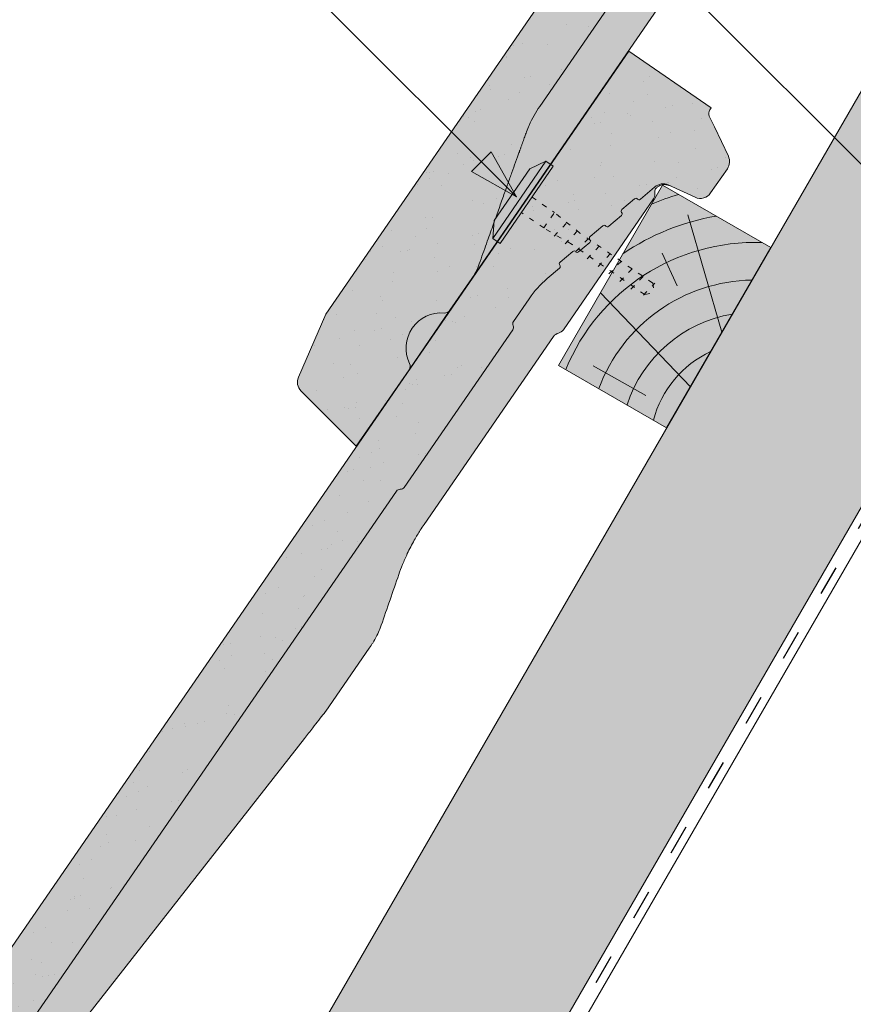
# Model space of a CAD drawing. Units: metres. Extents: x 0 to 277, y 0 to 190.
# Drawn here: x 98 to 118, y 67 to 91 of the extents above; entities that cross this region are included whole.
import ezdxf

# ---------------------------------------------------------------- set-up
doc = ezdxf.new("R2010")
doc.units = ezdxf.units.M
doc.header["$LTSCALE"] = 0.05
doc.linetypes.add('ACAD_ISO03W100', pattern=[30, 12, -18])
doc.layers.get('0').update_dxf_attribs({"linetype": 'CONTINUOUS'})

# ---------------------------------------------------------------- blocks, each defined once
blk = doc.blocks.new('Zenit alapcserép ÚJ')
at = {"linetype": 'Continuous', "lineweight": 9, "true_color": 0x96363a}
h = blk.add_hatch(color=17, dxfattribs=at)
h.dxf.hatch_style = 1
edge = h.paths.add_edge_path()
edge.add_spline(control_points=[(75.2949900262176, 132.2719869070858), (77.7450655178425, 132.9262079769933), (78.55298571334274, 133.1356902122421)], knot_values=[0, 0, 0, 3.370540763338297, 3.370540763338297, 3.370540763338297], weights=[1, 1.16211519499695, 1], degree=2, periodic=0)
edge.add_spline(control_points=[(78.55298571334274, 133.1356902122421), (78.6074221134487, 133.1498047978616), (78.66277382020974, 133.1622494580907), (78.89436475516763, 133.2064476554631), (79.07402268577155, 133.2208756465194), (79.23823631181043, 133.2208756465194)], knot_values=[0.7993766431288978, 0.7993766431288978, 0.7993766431288978, 0.7993766431288978, 0.9553930881737159, 0.9553930881737159, 1.448033966290318, 1.448033966290318, 1.448033966290318, 1.448033966290318], degree=3, periodic=0)
edge.add_line((79.23823631181043, 133.2208756465194), (83.48826799626976, 133.2208756465194))
edge.add_spline(control_points=[(83.48826799626976, 133.2208756465194), (83.76047886707201, 133.2208756465194), (84.05852082039263, 133.1994865970087), (84.39638489454825, 133.1496634437081), (84.43926718214473, 133.142887222794), (84.48200134012168, 133.1356902122421)], knot_values=[13.88537699798274, 13.88537699798274, 13.88537699798274, 13.88537699798274, 14.70200961038959, 14.70200961038959, 14.82092244707607, 14.82092244707607, 14.82092244707607, 14.82092244707607], degree=3, periodic=0)
edge.add_spline(control_points=[(84.48200134012163, 133.1356902122421), (91.82169724591535, 131.8995860889153), (98.53414889587555, 132.8456978293093)], knot_values=[1.566704893449857, 1.566704893449857, 1.566704893449857, 15.99079548006914, 15.99079548006914, 15.99079548006914], weights=[1, 1.257707455526648, 1.050497992067417], degree=2, periodic=0)
edge.add_spline(control_points=[(98.53414889587555, 132.8456978293093), (99.73803050214659, 133.0153834495767), (100.8560135606347, 133.1356902122421)], knot_values=[0.0100285498963211, 0.0100285498963211, 0.0100285498963211, 2.64404231142281, 2.64404231142281, 2.64404231142281], weights=[1.015690136700516, 1.011046198544059, 1.000083568215839], degree=2, periodic=0)
edge.add_spline(control_points=[(100.8560135606347, 133.1356902122421), (100.9213987313601, 133.1427263458906), (100.986939584549, 133.1492176193316), (101.6309061870942, 133.2079200733403), (102.2148401375592, 133.2208756465194), (102.7458057418422, 133.2208756465194)], knot_values=[3.53239195660175, 3.53239195660175, 3.53239195660175, 3.53239195660175, 3.713095260832733, 3.713095260832733, 5.305992073681659, 5.305992073681659, 5.305992073681659, 5.305992073681659], degree=3, periodic=0)
edge.add_line((102.7458057418422, 133.2208756465194), (105.7517980059156, 133.2208756465194))
edge.add_arc((105.7517980059156, 130.7208756465194), 2.500000000000012, 74.99999999999312, 90, ccw=False)
edge.add_line((106.3988456186722, 133.135690212242), (106.7727490486276, 133.0355030901382))
edge.add_arc((106.7856900008827, 133.0837993814527), 0.0499999999999936, 254.9999999999865, 345.0000000000064)
edge.add_arc((106.8822825835116, 133.0579174769424), 0.0499999999999937, 75.00000000000222, 165.0000000000022, ccw=False)
edge.add_line((106.8952235357667, 133.1062137682569), (107.2815938662823, 133.0026861502159))
edge.add_arc((107.2686529140272, 132.9543898589014), 0.0499999999999984, -15.000000000025125, 75.0000000000179, ccw=False)
edge.add_arc((107.3652454966562, 132.9285079543912), 0.0499999999999918, 165.0000000000022, 255.0000000000022)
edge.add_line((107.352304544401, 132.8802116630767), (107.6903785836022, 132.7896249972909))
edge.add_arc((107.7033195358573, 132.8379212886053), 0.0499999999999982, 255.0000000000022, 345.0000000000064)
edge.add_arc((107.7999121184862, 132.812039384095), 0.0499999999999937, 75.00000000000222, 165.0000000000064, ccw=False)
edge.add_line((107.8128530707413, 132.8603356754095), (108.199223401257, 132.7568080573685))
edge.add_arc((108.1862824490019, 132.708511766054), 0.0500000000000081, -14.999999999993577, 75.00000000000222, ccw=False)
edge.add_arc((108.2828750316308, 132.6826298615438), 0.0500000000000013, 165.0000000000063, 255.0000000000022)
edge.add_line((108.2699340793757, 132.6343335702294), (108.6563044098913, 132.5308059521883))
edge.add_arc((108.6692453621464, 132.5791022435027), 0.0499999999999982, 254.9999999999865, 345.0000000000064)
edge.add_arc((108.7658379447753, 132.5532203389925), 0.0500000000000006, 74.99999999998641, 165.0000000000022, ccw=False)
edge.add_line((108.7787788970304, 132.6015166303069), (109.165149227546, 132.4979890122659))
edge.add_arc((109.1522082752909, 132.4496927209515), 0.0499999999999984, -14.999999999993577, 75.00000000000222, ccw=False)
edge.add_arc((109.2488008579198, 132.4238108164413), 0.0499999999999918, 165.0000000000022, 255.0000000000179)
edge.add_line((109.2358599056647, 132.3755145251268), (109.6222302361804, 132.2719869070858))
edge.add_arc((110.0104588038341, 133.7208756465194), 1.500000000000035, 255.0000000000035, 259.1268432826342)
edge.add_arc((109.6897786731356, 132.0513954119029), 0.199999999999998, 10.000000000006821, 79.12684328262958, ccw=False)
edge.add_line((109.886740223738, 132.0861250474363), (110.0074728365338, 131.4014163754526))
edge.add_arc((110.4013959377387, 131.4708756465194), 0.3999999999999982, 190.0000000000027, 270)
edge.add_line((110.4013959377387, 131.0708756465194), (111.3678877065923, 131.0708756465194))
edge.add_arc((111.3678877065923, 131.4708756465194), 0.4000000000000022, 270, 352.9999999999976)
edge.add_line((111.7649061672489, 131.4221279091573), (111.8629800574531, 132.2208756465194))
edge.add_line((111.8629800574531, 132.2208756465194), (112.012980057453, 132.2208756465194))
edge.add_line((112.012980057453, 132.2208756465194), (112.012980057453, 134.6208756465194))
edge.add_line((112.012980057453, 134.6208756465194), (72.2129800574531, 134.6208756465194))
edge.add_line((72.2129800574531, 134.6208756465194), (70.59270763612409, 134.3059265923742))
edge.add_arc((70.64995033473704, 134.0114384373399), 0.2999999999999871, 100.9999999999984, 169.4999999999987)
edge.add_line((70.35497386246787, 134.0661090949875), (70.01298005745309, 132.2208756465194))
edge.add_line((70.01298005745309, 132.2208756465194), (72.24695465366867, 132.2208756465194))
edge.add_arc((72.24695465366865, 132.3708756465194), 0.1500000000000036, 270.0000000000054, 330.000000000007)
edge.add_arc((73.11298005745307, 131.8708756465194), 0.8500000000000008, 30.00000000000091, 149.9999999999965, ccw=False)
edge.add_arc((73.9790054612375, 132.3708756465194), 0.1500000000000037, 210.0000000000051, 270)
edge.add_line((73.9790054612375, 132.2208756465194), (74.90551291783588, 132.2208756465194))
edge.add_spline(control_points=[(74.90551291783586, 132.2208756465194), (74.99847812583124, 132.2208756465194), (75.10001041698487, 132.2300330927393), (75.2316094899198, 132.2561568939532), (75.26357062114867, 132.2635972730234), (75.2949900262176, 132.2719869070858)], knot_values=[6.306676471879668, 6.306676471879668, 6.306676471879668, 6.306676471879668, 6.585572095865744, 6.585572095865744, 6.675796330470741, 6.675796330470741, 6.675796330470741, 6.675796330470741], degree=3, periodic=0)
at = {"linetype": 'Continuous', "lineweight": 9}
h = blk.add_hatch(dxfattribs=at)
h.set_pattern_fill('AR-SAND', color=256, scale=0.025)
h.set_pattern_definition([(37.5, (0, 0), (-0.0400007823996012, 1.223533093323355), [0, -0.9652000000000001, 0, -1.0795, 0, -1.031875]), (7.499999999999999, (0, 0), (1.123808207845006, 1.792062751420885), [0, -0.5207, 0, -0.86995, 0, -0.333375]), (327.5, (-0.7810500000000001, 0), (1.977480925603645, 0.0035929616963644), [0, -0.3175, 0, -1.143, 0, -1.49225]), (317.5, (-0.7810500000000001, 0), (1.908891131180743, 0.5573233081430408), [0, -0.15875, 0, -0.7493, 0, -0.8572500000000001])])
edge = h.paths.add_edge_path()
edge.add_line((72.2129800574531, 134.6208756465194), (70.59270763612409, 134.3059265923742))
edge.add_arc((70.64995033473706, 134.0114384373399), 0.299999999999987, 101.0000000000011, 169.4999999999992)
edge.add_line((70.35497386246787, 134.0661090949875), (70.01298005745309, 132.2208756465194))
edge.add_line((70.01298005745309, 132.2208756465194), (72.24695465366867, 132.2208756465194))
edge.add_arc((72.24695465366867, 132.3708756465194), 0.1500000000000036, 270, 330.0000000000043)
edge.add_arc((73.11298005745307, 131.8708756465194), 0.8500000000000008, 30.00000000000091, 149.9999999999965, ccw=False)
edge.add_arc((73.9790054612375, 132.3708756465194), 0.1500000000000036, 210.0000000000051, 270)
edge.add_line((73.9790054612375, 132.2208756465194), (74.90551291783588, 132.2208756465194))
edge.add_spline(control_points=[(74.90551291783586, 132.2208756465194), (74.99847812583124, 132.2208756465194), (75.10001041698487, 132.2300330927393), (75.2316094899198, 132.2561568939532), (75.26357062114867, 132.2635972730234), (75.2949900262176, 132.2719869070858)], knot_values=[6.306676471879668, 6.306676471879668, 6.306676471879668, 6.306676471879668, 6.585572095865744, 6.585572095865744, 6.675796330470741, 6.675796330470741, 6.675796330470741, 6.675796330470741], degree=3, periodic=0)
edge.add_spline(control_points=[(75.2949900262176, 132.2719869070858), (77.7450655178425, 132.9262079769933), (78.55298571334274, 133.1356902122421)], knot_values=[0, 0, 0, 3.370540763338297, 3.370540763338297, 3.370540763338297], weights=[1, 1.16211519499695, 1], degree=2, periodic=0)
edge.add_spline(control_points=[(78.55298571334274, 133.1356902122421), (78.6074221134487, 133.1498047978616), (78.66277382020974, 133.1622494580907), (78.89436475516763, 133.2064476554631), (79.07402268577155, 133.2208756465194), (79.23823631181043, 133.2208756465194)], knot_values=[0.7993766431288978, 0.7993766431288978, 0.7993766431288978, 0.7993766431288978, 0.9553930881737159, 0.9553930881737159, 1.448033966290318, 1.448033966290318, 1.448033966290318, 1.448033966290318], degree=3, periodic=0)
edge.add_line((79.23823631181043, 133.2208756465194), (83.48826799626976, 133.2208756465194))
edge.add_spline(control_points=[(83.48826799626976, 133.2208756465194), (83.76047886707201, 133.2208756465194), (84.05852082039263, 133.1994865970087), (84.39638489454825, 133.1496634437081), (84.43926718214473, 133.142887222794), (84.48200134012168, 133.1356902122421)], knot_values=[13.88537699798274, 13.88537699798274, 13.88537699798274, 13.88537699798274, 14.70200961038959, 14.70200961038959, 14.82092244707607, 14.82092244707607, 14.82092244707607, 14.82092244707607], degree=3, periodic=0)
edge.add_spline(control_points=[(84.48200134012163, 133.1356902122421), (91.82169724591535, 131.8995860889153), (98.53414889587555, 132.8456978293093)], knot_values=[1.566704893449857, 1.566704893449857, 1.566704893449857, 15.99079548006914, 15.99079548006914, 15.99079548006914], weights=[1, 1.257707455526648, 1.050497992067417], degree=2, periodic=0)
edge.add_spline(control_points=[(98.53414889587555, 132.8456978293093), (99.73803050214659, 133.0153834495767), (100.8560135606347, 133.1356902122421)], knot_values=[0.0100285498963211, 0.0100285498963211, 0.0100285498963211, 2.64404231142281, 2.64404231142281, 2.64404231142281], weights=[1.015690136700516, 1.011046198544059, 1.000083568215839], degree=2, periodic=0)
edge.add_spline(control_points=[(100.8560135606347, 133.1356902122421), (100.9213987313601, 133.1427263458906), (100.986939584549, 133.1492176193316), (101.6309061870942, 133.2079200733403), (102.2148401375592, 133.2208756465194), (102.7458057418422, 133.2208756465194)], knot_values=[3.53239195660175, 3.53239195660175, 3.53239195660175, 3.53239195660175, 3.713095260832733, 3.713095260832733, 5.305992073681659, 5.305992073681659, 5.305992073681659, 5.305992073681659], degree=3, periodic=0)
edge.add_line((102.7458057418422, 133.2208756465194), (105.7517980059156, 133.2208756465194))
edge.add_arc((105.7517980059156, 130.7208756465194), 2.500000000000012, 74.99999999999312, 90, ccw=False)
edge.add_line((106.3988456186722, 133.135690212242), (106.7727490486276, 133.0355030901382))
edge.add_arc((106.7856900008827, 133.0837993814527), 0.0499999999999936, 254.9999999999865, 345.0000000000021)
edge.add_arc((106.8822825835116, 133.0579174769424), 0.0499999999999937, 75.00000000000222, 165.0000000000064, ccw=False)
edge.add_line((106.8952235357667, 133.1062137682569), (107.2815938662823, 133.0026861502159))
edge.add_arc((107.2686529140272, 132.9543898589014), 0.0499999999999984, -15.000000000025125, 75.0000000000179, ccw=False)
edge.add_arc((107.3652454966562, 132.9285079543912), 0.0499999999999918, 165.0000000000022, 254.9999999999865)
edge.add_line((107.352304544401, 132.8802116630767), (107.6903785836022, 132.7896249972909))
edge.add_arc((107.7033195358573, 132.8379212886053), 0.0499999999999982, 254.9999999999865, 345.0000000000064)
edge.add_arc((107.7999121184862, 132.812039384095), 0.0499999999999937, 75.00000000000222, 165.0000000000022, ccw=False)
edge.add_line((107.8128530707413, 132.8603356754095), (108.199223401257, 132.7568080573685))
edge.add_arc((108.1862824490018, 132.708511766054), 0.0500000000000081, -14.999999999989427, 74.99999999998641, ccw=False)
edge.add_arc((108.2828750316308, 132.6826298615438), 0.0500000000000014, 165.0000000000063, 255.0000000000022)
edge.add_line((108.2699340793757, 132.6343335702294), (108.6563044098913, 132.5308059521883))
edge.add_arc((108.6692453621464, 132.5791022435027), 0.0499999999999982, 254.9999999999865, 345.0000000000021)
edge.add_arc((108.7658379447753, 132.5532203389925), 0.0500000000000006, 75.00000000000222, 165.0000000000064, ccw=False)
edge.add_line((108.7787788970304, 132.6015166303069), (109.165149227546, 132.4979890122659))
edge.add_arc((109.1522082752909, 132.4496927209515), 0.0499999999999984, -14.999999999993577, 75.00000000000222, ccw=False)
edge.add_arc((109.2488008579198, 132.4238108164413), 0.0499999999999918, 165.0000000000063, 255.0000000000022)
edge.add_line((109.2358599056647, 132.3755145251268), (109.6222302361804, 132.2719869070858))
edge.add_arc((110.0104588038341, 133.7208756465194), 1.500000000000035, 255.0000000000035, 259.1268432826342)
edge.add_arc((109.6897786731356, 132.0513954119029), 0.1999999999999979, 10.000000000006821, 79.12684328262958, ccw=False)
edge.add_line((109.886740223738, 132.0861250474363), (110.0074728365338, 131.4014163754526))
edge.add_arc((110.4013959377387, 131.4708756465194), 0.3999999999999981, 190.0000000000027, 270)
edge.add_line((110.4013959377387, 131.0708756465194), (111.3678877065923, 131.0708756465194))
edge.add_arc((111.3678877065923, 131.4708756465194), 0.4000000000000023, 270, 352.9999999999973)
edge.add_line((111.7649061672489, 131.4221279091573), (111.8629800574531, 132.2208756465194))
edge.add_line((111.8629800574531, 132.2208756465194), (112.012980057453, 132.2208756465194))
edge.add_line((112.012980057453, 132.2208756465194), (112.012980057453, 134.6208756465194))
edge.add_line((112.012980057453, 134.6208756465194), (72.2129800574531, 134.6208756465194))
at = {"linetype": 'Continuous', "lineweight": 9, "true_color": 0xe36466}
h = blk.add_hatch(color=13, dxfattribs=at)
h.dxf.hatch_style = 1
edge = h.paths.add_edge_path()
edge.add_spline(control_points=[(104.7746883689736, 132.217930132021), (103.5003632354598, 132.1199051217507), (102.2006124419991, 132.0199242914845), (100.9033237679007, 131.9201328550154), (99.62064769478509, 131.8214654647757), (98.34044277839877, 131.7229881635152), (97.08956343441194, 131.6267666755162)], knot_values=[-1.760091484225298, -1.760091484225298, -1.760091484225298, -1.760091484225298, -1.552347286217361, -1.552347286217361, -1.552347286217361, -1.346943109464986, -1.346943109464986, -1.346943109464986, -1.346943109464986], degree=3, periodic=0)
edge.add_spline(control_points=[(97.08956343441194, 131.6267666755162), (97.06277591466548, 131.6247060970742), (97.03644030939623, 131.6232261926803), (96.9851968900335, 131.6213122455057), (96.96028501718123, 131.6208756465194), (96.93617043664246, 131.6208756465194)], knot_values=[-0.0412417023173638, -0.0412417023173638, -0.0412417023173638, -0.0412417023173638, -0.0206208511586819, -0.0206208511586819, 0, 0, 0, 0], degree=3, periodic=0)
edge.add_line((96.93617043664247, 131.6208756465194), (93.88399886970998, 131.6208756465194))
edge.add_spline(control_points=[(93.88399886970998, 131.6208756465194), (93.86300255164639, 131.6208756465194), (93.84226473506573, 131.6212072148434), (93.80151310436521, 131.6224733664087), (93.78149869393675, 131.6234074517232), (93.76190179064028, 131.6246060496757)], knot_values=[-0.0322247192627471, -0.0322247192627471, -0.0322247192627471, -0.0322247192627471, -0.0161123596313746, -0.0161123596313746, -2.1e-15, -2.1e-15, -2.1e-15, -2.1e-15], degree=3, periodic=0)
edge.add_spline(control_points=[(93.76190179064028, 131.6246060496757), (93.34436232926652, 131.6501438571495), (92.90932359477361, 131.676751966018), (91.71249382639093, 131.7499532105264), (90.93173402663447, 131.7977065255877), (90.15842064526845, 131.8450043981895), (89.38510726390238, 131.8923022707912), (88.61947315799657, 131.939130458785), (87.46441716471395, 132.0097767097547), (87.04702402512429, 132.0353055678049), (86.65242259825433, 132.0594404249873)], knot_values=[-1.999513992093343, -1.999513992093343, -1.999513992093343, -1.999513992093343, -1.81664355262151, -1.81664355262151, -1.508000545018327, -1.508000545018327, -1.508000545018327, -1.199357537415144, -1.199357537415144, -1.014234106914013, -1.014234106914013, -1.014234106914013, -1.014234106914013], degree=3, periodic=0)
edge.add_spline(control_points=[(86.65242259825294, 132.0594404249874), (86.13417475532711, 132.0911378209481), (85.5670600184265, 132.1258240441829), (84.67045327615492, 132.1806628617848), (84.3581877412883, 132.1997618400799), (84.04347583368929, 132.2190104449413)], knot_values=[1.014234106923542, 1.014234106923542, 1.014234106923542, 1.014234106923542, 1.315523336310085, 1.315523336310085, 1.471639653630542, 1.471639653630542, 1.471639653630542, 1.471639653630542], degree=3, periodic=0)
edge.add_arc((83.98242729415438, 131.2208756465194), 1.000000000000007, 86.49999999999702, 90)
edge.add_line((83.98242729415438, 132.2208756465194), (74.90551291783643, 132.2208756465194))
edge.add_spline(control_points=[(74.90551291783586, 132.2208756465194), (74.99847812583124, 132.2208756465194), (75.10001041698487, 132.2300330927393), (75.2316094899198, 132.2561568939532), (75.26357062114867, 132.2635972730234), (75.2949900262176, 132.2719869070858)], knot_values=[6.306676471879668, 6.306676471879668, 6.306676471879668, 6.306676471879668, 6.585572095865744, 6.585572095865744, 6.675796330470741, 6.675796330470741, 6.675796330470741, 6.675796330470741], degree=3, periodic=0)
edge.add_spline(control_points=[(75.2949900262176, 132.2719869070858), (77.7450655178425, 132.9262079769933), (78.55298571334274, 133.1356902122421)], knot_values=[0, 0, 0, 3.370540763338297, 3.370540763338297, 3.370540763338297], weights=[1, 1.16211519499695, 1], degree=2, periodic=0)
edge.add_spline(control_points=[(78.55298571334274, 133.1356902122421), (78.6074221134487, 133.1498047978616), (78.66277382020974, 133.1622494580907), (78.89436475516763, 133.2064476554631), (79.07402268577155, 133.2208756465194), (79.23823631181043, 133.2208756465194)], knot_values=[0.7993766431288978, 0.7993766431288978, 0.7993766431288978, 0.7993766431288978, 0.9553930881737159, 0.9553930881737159, 1.448033966290318, 1.448033966290318, 1.448033966290318, 1.448033966290318], degree=3, periodic=0)
edge.add_line((79.23823631181043, 133.2208756465194), (83.48826799626976, 133.2208756465194))
edge.add_spline(control_points=[(83.48826799626976, 133.2208756465194), (83.76047886707201, 133.2208756465194), (84.05852082039263, 133.1994865970087), (84.39638489454825, 133.1496634437081), (84.43926718214473, 133.142887222794), (84.48200134012168, 133.1356902122421)], knot_values=[13.88537699798274, 13.88537699798274, 13.88537699798274, 13.88537699798274, 14.70200961038959, 14.70200961038959, 14.82092244707607, 14.82092244707607, 14.82092244707607, 14.82092244707607], degree=3, periodic=0)
edge.add_spline(control_points=[(84.48200134012163, 133.1356902122421), (91.82169724591535, 131.8995860889153), (98.53414889587555, 132.8456978293093)], knot_values=[1.566704893449857, 1.566704893449857, 1.566704893449857, 15.99079548006914, 15.99079548006914, 15.99079548006914], weights=[1, 1.257707455526648, 1.050497992067417], degree=2, periodic=0)
edge.add_spline(control_points=[(98.53414889587555, 132.8456978293093), (99.73803050214659, 133.0153834495767), (100.8560135606347, 133.1356902122421)], knot_values=[0.0100285498963211, 0.0100285498963211, 0.0100285498963211, 2.64404231142281, 2.64404231142281, 2.64404231142281], weights=[1.015690136700516, 1.011046198544059, 1.000083568215839], degree=2, periodic=0)
edge.add_spline(control_points=[(100.8560135606347, 133.1356902122421), (100.9213987313601, 133.1427263458906), (100.986939584549, 133.1492176193316), (101.6309061870942, 133.2079200733403), (102.2148401375592, 133.2208756465194), (102.7458057418422, 133.2208756465194)], knot_values=[3.53239195660175, 3.53239195660175, 3.53239195660175, 3.53239195660175, 3.713095260832733, 3.713095260832733, 5.305992073681659, 5.305992073681659, 5.305992073681659, 5.305992073681659], degree=3, periodic=0)
edge.add_line((102.7458057418421, 133.2208756465194), (105.7517980059156, 133.2208756465194))
edge.add_arc((105.7517980059156, 130.7208756465194), 2.500000000000012, 74.99999999999312, 90, ccw=False)
edge.add_line((106.3988456186722, 133.135690212242), (106.7727490486276, 133.0355030901382))
edge.add_arc((106.7856900008827, 133.0837993814527), 0.0499999999999936, 254.9999999999865, 345.0000000000064)
edge.add_arc((106.8822825835116, 133.0579174769424), 0.0499999999999937, 75.00000000000222, 165.0000000000022, ccw=False)
edge.add_line((106.8952235357667, 133.1062137682569), (107.2815938662823, 133.0026861502159))
edge.add_arc((107.2686529140272, 132.9543898589014), 0.0499999999999984, -14.999999999993577, 75.00000000002211, ccw=False)
edge.add_arc((107.3652454966562, 132.9285079543912), 0.0500000000000005, 164.9999999999864, 255.0000000000064)
edge.add_line((107.352304544401, 132.8802116630767), (107.6903785836022, 132.7896249972909))
edge.add_arc((107.7033195358573, 132.8379212886053), 0.0500000000000032, 255.0000000000064, 345.0000000000106)
edge.add_arc((107.7999121184862, 132.812039384095), 0.0499999999999987, 74.99999999999068, 165.0000000000022, ccw=False)
edge.add_line((107.8128530707413, 132.8603356754095), (108.199223401257, 132.7568080573685))
edge.add_arc((108.1862824490019, 132.708511766054), 0.050000000000008, -14.999999999993577, 75.00000000000631, ccw=False)
edge.add_arc((108.2828750316308, 132.6826298615438), 0.0500000000000013, 165.0000000000063, 255.0000000000064)
edge.add_line((108.2699340793757, 132.6343335702294), (108.6563044098913, 132.5308059521883))
edge.add_arc((108.6692453621464, 132.5791022435027), 0.0500000000000032, 255.0000000000064, 345.0000000000064)
edge.add_arc((108.7658379447753, 132.5532203389925), 0.0500000000000006, 75.00000000000631, 165.0000000000064, ccw=False)
edge.add_line((108.7787788970304, 132.601516630307), (109.165149227546, 132.497989012266))
edge.add_arc((109.1522082752909, 132.4496927209515), 0.0500000000000071, -14.999999999989427, 75.00000000000631, ccw=False)
edge.add_arc((109.2488008579198, 132.4238108164413), 0.0500000000000005, 165.0000000000022, 255.0000000000064)
edge.add_line((109.2358599056647, 132.3755145251268), (109.6222302361804, 132.2719869070858))
edge.add_arc((110.0104588038341, 133.7208756465194), 1.500000000000035, 255.0000000000058, 259.1268432826342)
edge.add_arc((109.6897786731356, 132.0513954119029), 0.1999999999999954, 57.93012174402003, 79.12684328262492, ccw=False)
edge.add_line((109.7959693039574, 132.2208756465194), (109.6861851382099, 132.2208756465194))
edge.add_arc((109.68618513821, 132.0208756465194), 0.1999999999999915, 90.00000000000813, 131.4096221092777)
edge.add_arc((109.4216100071035, 132.3208756465194), 0.1999999999999915, 270, 311.40962210927773, ccw=False)
edge.add_line((109.4216100071035, 132.1208756465194), (105.6043501078026, 132.1208756465194))
edge.add_arc((105.6043501078026, 132.3208756465194), 0.1999999999999915, 228.5903778907223, 269.9999999999918, ccw=False)
edge.add_arc((105.3397749766962, 132.0208756465194), 0.1999999999999915, 48.59037789072228, 90.00000199350858)
edge.add_line((105.3397749697375, 132.2208756465194), (104.8513848330649, 132.2208756465194))
edge.add_arc((104.8513848678582, 131.2208756465194), 0.9999999999999978, 90.00000199351102, 94.39870535499426)
h.paths.add_polyline_path([(72.37685846423634, 132.2958756465194, -0.2679491924311127), (72.24695465366867, 132.2208756465194), (73.9790054612375, 132.2208756465194, -0.267949192431102), (73.84910165066982, 132.2958756465194, 0.5773502691895978)])
at = {"linetype": 'Continuous', "lineweight": 18}
for p, q in [((70.59270763612409, 134.3059265923742), (72.2129800574531, 134.6208756465194)), ((72.2129800574531, 134.6208756465194), (112.012980057453, 134.6208756465194)), ((70.01298005745309, 132.2208756465194), (70.35497386246786, 134.0661090949875)), ((83.48826799626976, 133.2208756465194), (79.23823631181043, 133.2208756465194)), ((72.24695465366867, 132.2208756465194), (70.01298005745309, 132.2208756465194)), ((74.90551291783586, 132.2208756465194), (73.9790054612375, 132.2208756465194))]:
    blk.add_line(p, q, dxfattribs=at)
at = {"linetype": 'Continuous', "lineweight": 9}
for p, q in [((73.9790054612375, 132.2208756465194), (72.24695465366867, 132.2208756465194)), ((83.98242729415446, 132.2208756465194), (74.90551291783586, 132.2208756465194))]:
    blk.add_line(p, q, dxfattribs=at)
at = {"linetype": 'Continuous', "lineweight": 18}
for centre, radius, start, end in [((70.64995033473704, 134.0114384373399), 0.2999999999999877, 101.000000000009, 169.5000000000158), ((73.11298005745309, 131.8708756465194), 0.8499999999999996, 30.00000000000301, 149.9999999999969), ((72.24695465366867, 132.3708756465194), 0.1500000000000038, 270, 329.999999999997), ((73.9790054612375, 132.3708756465194), 0.1500000000000025, 210.000000000003, 270)]:
    blk.add_arc(centre, radius, start, end, dxfattribs=at)
for points, knots in [([(79.23823631181043, 133.2208756465194), (79.07402268577155, 133.2208756465194), (78.89436475516763, 133.2064476554631), (78.66277382020974, 133.1622494580907), (78.6074221134487, 133.1498047978616), (78.55298571334274, 133.1356902122421)], [0.7993766431288981, 0.7993766431288981, 0.7993766431288981, 0.7993766431288981, 1.2920175212455, 1.2920175212455, 1.448033966290318, 1.448033966290318, 1.448033966290318, 1.448033966290318]), ([(75.2949900262176, 132.2719869070858), (75.26357062114867, 132.2635972730234), (75.2316094899198, 132.2561568939532), (75.10001041698487, 132.2300330927393), (74.99847812583124, 132.2208756465194), (74.90551291783586, 132.2208756465194)], [6.306676471879668, 6.306676471879668, 6.306676471879668, 6.306676471879668, 6.396900706484665, 6.396900706484665, 6.675796330470741, 6.675796330470741, 6.675796330470741, 6.675796330470741])]:
    blk.add_open_spline(points, degree=3, knots=knots, dxfattribs=at)
blk.add_rational_spline([(78.55298571334274, 133.1356902122421), (77.7450655178425, 132.9262079769933), (75.2949900262176, 132.2719869070858)], [1, 1.16211519499695, 1], degree=2, dxfattribs=at)
blk = doc.blocks.new('cserépléc')
at = {"linetype": 'Continuous', "lineweight": 9, "true_color": 0xc29544}
h = blk.add_hatch(color=33, dxfattribs=at)
h.dxf.hatch_style = 1
h.paths.add_polyline_path([(83.48621580090128, 143.3838863940775), (85.2069451099544, 140.9264302612105), (81.11118488850946, 138.0585480794553), (79.39045557945632, 140.5160042123223)])
at = {"linetype": 'Continuous', "lineweight": 18}
for p, q in [((83.48621580090128, 143.3838863940775), (79.39045557945632, 140.5160042123223)), ((83.48621580090128, 143.3838863940775), (85.2069451099544, 140.9264302612105)), ((85.2069451099544, 140.9264302612105), (81.11118488850946, 138.0585480794553)), ((79.39045557945632, 140.5160042123223), (81.11118488850946, 138.0585480794553))]:
    blk.add_line(p, q, dxfattribs=at)
at = {"linetype": 'Continuous', "lineweight": 5}
for p, q in [((83.2851123386995, 139.5807484675994), (83.73890693723797, 142.4802368650685)), ((82.78488014136857, 141.9050532333616), (82.78488014136857, 141.0457321303466)), ((82.04455711101832, 138.7121023456115), (81.04152433965079, 141.672095004313)), ((80.13952852656799, 140.154608737615), (80.9849874408762, 138.9744410268919))]:
    blk.add_line(p, q, dxfattribs=at)
for radius, start, end in [(6.336134262895569, 81.86700139477496, 88.10259472406601), (5.619161289117755, 74.56255407365786, 99.38912857780598), (4.909437284838878, 63.06946793350978, 132.820435057789), (4.006696374974085, 66.05808168126266, 134.5975360879729), (3.235472299590469, 74.70842592368398, 136.9154541997697), (2.523440744207334, 90, 140.3507069087305)]:
    blk.add_arc((82.84402567059652, 136.7484555133825), radius, start, end, dxfattribs=at)
blk = doc.blocks.new('rozsdamentes csavar 4.5 30')
at = {"linetype": 'Continuous', "lineweight": 9}
for p, q in [((136.8961202289839, 156.8145817743382), (137.2682738475734, 157.0294447662108)), ((137.2682738475734, 157.0294447662108), (138.7791878556537, 157.0294447662108)), ((139.1513414742433, 156.8145817743382), (138.7791878556538, 157.0294447662108)), ((136.8961202289839, 156.5997187824657), (136.8961202289839, 156.8145817743382)), ((136.8961202289839, 156.8145817743382), (139.1513414742433, 156.8145817743382)), ((139.1513414742433, 156.5997187824657), (139.1513414742433, 156.8145817743382)), ((136.8961202289839, 156.5997187824656), (139.1513414742433, 156.5997187824657))]:
    blk.add_line(p, q, dxfattribs=at)
at = {"linetype": 'ACAD_ISO03W100', "lineweight": 9, "ltscale": 0.2}
for p, q in [((137.7987308516136, 155.945958121561), (137.7987308516136, 156.5997187824656)), ((138.2487308516136, 156.5997187824657), (138.2487308516136, 155.945958121561)), ((137.7987308516136, 155.945958121561), (138.2487308516136, 155.945958121561)), ((137.8561279703955, 155.1624901697674), (137.7987308516136, 155.945958121561)), ((138.1913337328317, 155.1624901697674), (138.2487308516136, 155.945958121561)), ((137.7770698837024, 155.6306975223352), (138.2703918195248, 155.5492514196876)), ((137.7770698837024, 155.310673885674), (138.2703918195248, 155.2292277830264)), ((137.7770698837024, 154.9906502490129), (138.2703918195248, 154.9092041463653)), ((137.8561279703955, 153.0423216636838), (137.8561279703955, 155.1624901697672)), ((138.1913337328317, 153.0423216636838), (138.1913337328317, 155.1624901697672)), ((137.7770698837024, 154.6706266123517), (138.2703918195248, 154.5891805097041)), ((137.7770698837024, 154.3506029756905), (138.2703918195248, 154.2691568730429)), ((137.7770698837024, 154.0305793390293), (138.2703918195248, 153.9491332363817)), ((137.7770698837024, 153.7105557023681), (138.2703918195248, 153.6291095997206)), ((137.7770698837024, 153.390532065707), (138.2703918195248, 153.3090859630594)), ((137.8264020772847, 153.062363818781), (138.2210596259426, 152.997206936663)), ((137.8561279703955, 153.0423216636838), (138.0237308516136, 152.8747187824657)), ((138.1913337328317, 153.0423216636838), (138.0237308516136, 152.8747187824656))]:
    blk.add_line(p, q, dxfattribs=at)
blk = doc.blocks.new('02')
at = {"color": 0, "linetype": 'Continuous', "lineweight": 18, "extrusion": (0, 1, 0)}
for p, q in [((67.83701411751045, 150.1546021488875), (28.03701411751045, 150.1546021488875)), ((67.83701411751045, 147.7546021488875), (67.83701411751045, 150.1546021488875)), ((26.03139442664818, 148.7546021488875), (55.96380903675356, 148.7546021488875)), ((56.13701411751045, 148.6546021488875), (60.73701411751045, 148.6546021488875)), ((60.91021919826734, 148.7546021488875), (61.57583206597307, 148.7546021488875)), ((62.22287967872937, 148.6694167146102), (62.596783108685, 148.5692295925063)), ((62.71925759582416, 148.639940270625), (63.10562792633979, 148.5364126525839)), ((63.17633860445845, 148.4139381654448), (63.51441264365963, 148.3233514996589)), ((63.63688713079878, 148.3940621777776), (64.0232574613144, 148.2905345597366)), ((64.09396813943306, 148.1680600725974), (64.48033846994869, 148.0645324545564)), ((64.60281295708785, 148.1352431326751), (64.98918328760348, 148.031715514634)), ((65.05989396572213, 147.9092410274949), (65.49495385000994, 147.7935363536365)), ((67.50008089307678, 147.4308243065457), (67.64371284732121, 147.6796021488875)), ((67.77361665788887, 147.7546021488875), (67.83701411751045, 147.7546021488875)), ((65.7224883731373, 147.5534176478864), (65.84607770877469, 146.8525076955874)), ((67.10966384832082, 146.7546021488875), (67.50008089307678, 147.4308243065457))]:
    blk.add_line(p, q, dxfattribs=at)
at = {"color": 0, "linetype": 'Continuous', "lineweight": 9, "extrusion": (0, 1, 0)}
for p, q in [((49.8112656797085, 147.2057134094539), (40.83701411751047, 147.7546021488875)), ((55.67855580977986, 147.7546021488875), (61.16380903675356, 147.7546021488875)), ((61.42838416786002, 147.6546021488875), (65.24564406716087, 147.6546021488875)), ((50.64692740317025, 147.1546021488875), (52.47831894668788, 147.1546021488875)), ((52.47831894668788, 147.1546021488875), (52.56439744060277, 147.1546021488875))]:
    blk.add_line(p, q, dxfattribs=at)
at = {"linetype": 'Continuous', "lineweight": 18}
blk.add_line((66.14152003467835, 146.6046021488875), (66.84985622718548, 146.6046021488875), dxfattribs=at)
at = {"color": 0, "linetype": 'Continuous', "lineweight": 18}
for centre, radius, start, end in [((55.96380903675356, 148.6546021488875), 0.1, 30.00000000000559, 90), ((56.13701411751045, 148.7546021488875), 0.1, 210.0000000000056, 270), ((60.73701411751045, 148.7546021488875), 0.1, 270, 329.9999999999944), ((60.91021919826734, 148.6546021488875), 0.1, 90, 149.9999999999944), ((61.57583206597307, 146.2546021488875), 2.5, 75.00000000000198, 90), ((62.60972406094013, 148.6175258838208), 0.05, 254.9999999999988, 345.0000000000056), ((62.70631664356903, 148.5916439793105), 0.05, 74.99999999999885, 165.0000000000055), ((63.09268697408467, 148.4881163612695), 0.05, 345.0000000000056, 74.99999999999885), ((63.18927955671357, 148.4622344567593), 0.05, 165.0000000000055, 255.000000000002), ((63.52735359591474, 148.3716477909734), 0.05, 255.000000000002, 345.0000000000056), ((63.62394617854365, 148.3457658864631), 0.05, 75.00000000000198, 165.0000000000055), ((64.01031650905927, 148.2422382684221), 0.05, 345.0000000000056, 75.00000000000198), ((64.10690909168818, 148.2163563639119), 0.05, 165.0000000000055, 255.000000000002), ((64.49327942220381, 148.1128287458709), 0.05, 255.000000000002, 345.0000000000056), ((64.58987200483273, 148.0869468413606), 0.05, 75.00000000000198, 165.0000000000055), ((64.97624233534835, 147.9834192233196), 0.05, 345.0000000000056, 75.00000000000198), ((65.07283491797725, 147.9575373188094), 0.05, 165.0000000000055, 255.000000000002), ((65.42704604723363, 147.5013231945863), 0.299999999999995, 9.99999999999861, 76.9171747260799), ((67.77361665788887, 147.6046021488875), 0.15, 90, 149.9999999999944), ((66.14152003467835, 146.9046021488875), 0.3, 189.9999999999986, 270), ((66.84985622718548, 146.9046021488875), 0.3, 270, 329.9999999999944)]:
    blk.add_arc(centre, radius, start, end, dxfattribs=at)
at = {"color": 0, "linetype": 'Continuous', "lineweight": 9}
for centre, radius, start, end in [((61.16380903675356, 147.5546021488875), 0.2, 48.59037789072505, 90), ((61.42838416786002, 147.8546021488875), 0.2, 228.590377890725, 270), ((65.24564406716087, 147.8546021488875), 0.2000000000000001, 270, 311.4096221092749), ((65.51021919826734, 147.5546021488875), 0.2, 99.53088081540827, 131.4096221092749)]:
    blk.add_arc(centre, radius, start, end, dxfattribs=at)
for points, knots in [([(55.67855580977986, 147.7546021488875), (55.62421861556689, 147.7546021488875), (55.56875012087989, 147.7537151198978), (55.42203401736514, 147.7488345526493), (55.32927866150274, 147.7432715587126), (55.11415974705264, 147.724145168716), (54.99138967071655, 147.7086233270778), (54.77645201975629, 147.6735116939056), (54.68301047317154, 147.6553428345971), (54.50512724852884, 147.6158055723858), (54.42058325057093, 147.5944824636265), (54.34033649084941, 147.5721916970372)], [8e-15, 8e-15, 8e-15, 8e-15, 0.2298942673239521, 0.2298942673239521, 0.5977250950422627, 0.5977250950422627, 1.075905171076066, 1.075905171076066, 1.461881791946135, 1.461881791946135, 1.84469872563131, 1.84469872563131, 1.84469872563131, 1.84469872563131]), ([(65.477103365849, 147.7518414493406), (65.48600272575163, 147.7506285973682), (65.49616807839885, 147.7488108144881), (65.52560348717965, 147.7415008416753), (65.5471115029965, 147.7348793474105), (65.600464601667, 147.7071605236731), (65.6333091459586, 147.6853344043998), (65.68490903308405, 147.6243944281472), (65.70397876602523, 147.5932451155326), (65.7228660421975, 147.5421300377723), (65.7275730406119, 147.5245810656808), (65.73063024734962, 147.5072427846884)], [0.0155832172900368, 0.0155832172900368, 0.0155832172900368, 0.0155832172900368, 0.0236294259470167, 0.0236294259470167, 0.0354441389205248, 0.0354441389205248, 0.0472588518940328, 0.0472588518940328, 0.0551602130735633, 0.0551602130735633, 0.0590735648675408, 0.0590735648675408, 0.0590735648675408, 0.0590735648675408]), ([(53.09968516817486, 147.2275663296276), (53.30750814671467, 147.2852949347776), (53.51483076279324, 147.3428845503549), (53.92840561790182, 147.4577664545518), (54.13465788220709, 147.5150587501921), (54.34033649084941, 147.5721916970372)], [0, 0, 0, 0, 0.7547609260612858, 0.7547609260612858, 1.509521852122571, 1.509521852122571, 1.509521852122571, 1.509521852122571]), ([(49.8112656797085, 147.2057134094539), (49.92472320510407, 147.1987740499249), (50.03475212360661, 147.192044392977), (50.21522072394972, 147.1810064605251), (50.29607096710364, 147.176061447814), (50.44931808553808, 147.1666884525201), (50.52231521689939, 147.1622237567025), (50.59911391744155, 147.1575265469532), (50.62156117603421, 147.1561536138024), (50.64129012235653, 147.1549469397526), (50.64692740317025, 147.1546021488875), (50.64692740317025, 147.1546021488875)], [51.12476301892129, 51.12476301892129, 51.12476301892129, 51.12476301892129, 51.48764229804164, 51.48764229804164, 51.74600301625588, 51.74600301625588, 52.00436373447012, 52.00436373447012, 52.10022846971109, 52.10022846971109, 52.15370000052921, 52.15370000052921, 52.15370000052921, 52.15370000052921]), ([(53.09968516817484, 147.2275663296276), (53.06994238807108, 147.2193044462654), (53.03871267385457, 147.2113703787696), (52.95367155337913, 147.1921178109828), (52.89748943443914, 147.1816937320594), (52.76904762590087, 147.1637947540169), (52.69717220032092, 147.1579176453834), (52.60819405968006, 147.1549510699224), (52.5859530423382, 147.1546021488875), (52.56439744060279, 147.1546021488875)], [8e-15, 8e-15, 8e-15, 8e-15, 0.0270045791043806, 0.0270045791043806, 0.0702119056713768, 0.0702119056713768, 0.1242812822654271, 0.1242812822654271, 0.1429615616774935, 0.1429615616774935, 0.1429615616774935, 0.1429615616774935])]:
    blk.add_open_spline(points, degree=3, knots=knots, dxfattribs=at)

msp = doc.modelspace()

# ---------------------------------------------------------------- hatches: boundary and pattern name
at = {"linetype": 'Continuous', "lineweight": 9, "true_color": 0xe2d5bb}
msp.add_hatch(color=254, dxfattribs=at).paths.add_polyline_path([(92.8134215256948, 44.70029839091003), (98.5869242175908, 44.70029839091002), (137.4669364131051, 112.0424549124385), (133.1368093941829, 114.5424549124385)])
at = {"linetype": 'Continuous', "lineweight": 9, "true_color": 0x96363a}
h = msp.add_hatch(color=17, dxfattribs=at)
h.dxf.hatch_style = 1
h.paths.add_polyline_path([(107.2904445515788, 79.49012522482468, -0.2679491924311439), (107.3807476785863, 79.53308270674187, 0.267949192431187), (107.4710508055938, 79.57604018865906), (110.0804496148628, 83.36431655848556, 0.2679491924311027), (110.0883989077436, 83.46400010147381, -0.2679491924311352), (110.0963482006244, 83.56368364446209), (110.4739241624561, 84.1118413614583, -0.065543462815219), (110.9111222576719, 84.5963875377162), (111.205730882049, 84.84747914014584, 0.4142135623730594), (111.2113518809507, 84.91796604936555, -0.4142135623731494), (111.2169728798524, 84.98845295858526), (111.5214045123379, 85.24791659985735, -0.4142135623729948), (111.5918914215576, 85.24229560095569, 0.4142135623730512), (111.6623783307773, 85.23667460205402), (111.9287560092022, 85.46370528816713, 0.4142135623731321), (111.9343770081038, 85.53419219738684, -0.414213562372999), (111.9399980070055, 85.60467910660653), (112.244429639491, 85.86414274787865, -0.4142135623730293), (112.3149165487108, 85.85852174897698, 0.4142135623730567), (112.3854034579304, 85.8529007500753), (112.6898350904161, 86.1123643913474, 0.4142135623731563), (112.6954560893177, 86.18285130056712, -0.4142135623731141), (112.7010770882194, 86.25333820978683), (113.0055087207049, 86.51280185105894, -0.4142135623730072), (113.0759956299246, 86.50718085215725, 0.4153065552275251), (113.146624264629, 86.50168110136268), (113.4885621099881, 86.79421364475932, -0.3005717533698539), (113.8153804431748, 86.84538716484896), (114.4627140246794, 86.54956911372376, 0.3639702342661953), (114.8344665416213, 86.65225014491884), (115.2362777627713, 87.23559215795528, 0.2679491924311246), (115.2601256414139, 87.53464278692012), (114.9246989786084, 88.2397603864899), (114.8012976370646, 88.4991686786193, -0.26794919243125), (114.8132215763859, 88.64869399310176), (114.8491844580483, 88.70090423183898), (112.8726924390084, 90.06232969754456), (90.2957201327247, 57.28550371513287), (89.63338286125202, 55.80201224065859, 0.3081178616950043), (89.69312671884528, 55.4696563310233), (90.31096475980621, 54.83963414671356)])
at = {"linetype": 'Continuous', "lineweight": 9}
h = msp.add_hatch(dxfattribs=at)
h.set_pattern_fill('AR-SAND', color=256, scale=0.025, angle=55.45969546517842)
h.set_pattern_definition([(92.95969546517834, (179.6016809540182, -35.19172622873161), (-1.030537791589628, 0.6607761747790031), [0, -0.9651999999999995, 0, -1.079499999999998, 0, -1.031874999999998]), (62.95969546517842, (179.6016809540182, -35.19172622873161), (-0.8389881315744249, 1.941785958371122), [0, -0.5206999999999994, 0, -0.8699499999999994, 0, -0.3333749999999997]), (22.95969546517841, (179.1588366748572, -35.83509863015584), (1.118244033875901, 1.630942672567295), [0, -0.3174999999999994, 0, -1.142999999999997, 0, -1.492249999999997]), (12.95969546517842, (179.1588366748572, -35.83509863015584), (0.6232316520772008, 1.888400627078142), [0, -0.15875, 0, -0.7493, 0, -0.8572500000000001])])
h.paths.add_polyline_path([(107.2904445515788, 79.49012522482468, -0.2679491924311439), (107.3807476785863, 79.53308270674187, 0.267949192431187), (107.4710508055938, 79.57604018865906), (110.0804496148628, 83.36431655848556, 0.2679491924311027), (110.0883989077436, 83.46400010147381, -0.2679491924311352), (110.0963482006244, 83.56368364446209), (110.4739241624561, 84.1118413614583, -0.065543462815219), (110.9111222576719, 84.5963875377162), (111.205730882049, 84.84747914014584, 0.4142135623730594), (111.2113518809507, 84.91796604936555, -0.4142135623731494), (111.2169728798524, 84.98845295858526), (111.5214045123379, 85.24791659985735, -0.4142135623729948), (111.5918914215576, 85.24229560095569, 0.4142135623730512), (111.6623783307773, 85.23667460205402), (111.9287560092022, 85.46370528816713, 0.4142135623731321), (111.9343770081038, 85.53419219738684, -0.414213562372999), (111.9399980070055, 85.60467910660653), (112.244429639491, 85.86414274787865, -0.4142135623730293), (112.3149165487108, 85.85852174897698, 0.4142135623730567), (112.3854034579304, 85.8529007500753), (112.6898350904161, 86.1123643913474, 0.4142135623731563), (112.6954560893177, 86.18285130056712, -0.4142135623731141), (112.7010770882194, 86.25333820978683), (113.0055087207049, 86.51280185105894, -0.4142135623730072), (113.0759956299246, 86.50718085215725, 0.4153065552275251), (113.146624264629, 86.50168110136268), (113.4885621099881, 86.79421364475932, -0.3005717533698539), (113.8153804431748, 86.84538716484896), (114.4627140246794, 86.54956911372376, 0.3639702342661953), (114.8344665416213, 86.65225014491884), (115.2362777627713, 87.23559215795528, 0.2679491924311246), (115.2601256414139, 87.53464278692012), (114.9246989786084, 88.2397603864899), (114.8012976370646, 88.4991686786193, -0.26794919243125), (114.8132215763859, 88.64869399310176), (114.8491844580483, 88.70090423183898), (112.8726924390084, 90.06232969754456), (90.2957201327247, 57.28550371513287), (89.63338286125202, 55.80201224065859, 0.3081178616950043), (89.69312671884528, 55.4696563310233), (90.31096475980621, 54.83963414671356)])
h = msp.add_hatch(color=256, dxfattribs=at)
h.paths.add_polyline_path([(109.324631641667, 87.40661307811916), (110.1698472530115, 86.5613974667747), (109.0883269272751, 87.17030836372719)])
h.paths.add_polyline_path([(109.560936853521, 87.64291828997308), (110.1698475037341, 86.56139840248407), (110.1698472530115, 86.56139746677474), (109.324631641667, 87.40661307811916)])
at = {"linetype": 'Continuous', "lineweight": 9, "true_color": 0xe36466}
h = msp.add_hatch(color=13, dxfattribs=at)
h.dxf.hatch_style = 1
h.paths.add_polyline_path([(98.74077383020216, 65.31501506833965), (97.81202763866474, 65.72953689045058), (97.13946107827974, 64.75311734170573), (96.4904511298014, 62.9263926077311), (95.86799159169539, 61.17439753150403, -0.0655434628152285), (95.80861336115015, 61.05815935966372)])
edge = h.paths.add_edge_path()
edge.add_line((106.5575355965596, 75.60552865049998), (104.9534117167898, 76.09726468082069))
edge.add_line((104.9534117167898, 76.09726468082067), (97.81202763866469, 65.7295368904506))
edge.add_line((97.81202763866474, 65.7295368904506), (98.74077383020222, 65.31501506833965))
edge.add_line((98.74077383020216, 65.31501506833965), (99.53314796886093, 66.46536901764014))
edge.add_line((99.53314796886093, 66.46536901764013), (105.0759183127174, 73.5446463017388))
edge.add_spline(control_points=[(105.0759183127174, 73.54464630173881), (105.1459931264989, 73.63414649868292), (105.2139503285248, 73.72094206240773), (105.3254132175519, 73.86330348988137), (105.3753487834251, 73.92708165408887), (105.469998858415, 74.04796960077365), (105.515084103919, 74.10555289117606), (105.5625173140158, 74.16613502356094), (105.5763814227235, 74.18384239077079), (105.5885666192084, 74.19940543584158), (105.5920483750627, 74.20385236645545), (105.5920483750627, 74.20385236645545)], knot_values=[51.12476301892129, 51.12476301892129, 51.12476301892129, 51.12476301892129, 51.48764229804164, 51.48764229804164, 51.74600301625588, 51.74600301625588, 52.00436373447012, 52.00436373447012, 52.10022846971109, 52.10022846971109, 52.15370000052921, 52.15370000052921, 52.15370000052921, 52.15370000052921], degree=3, periodic=0)
edge.add_line((105.5920483750627, 74.20385236645545), (106.5575355965596, 75.60552865049998))
h.paths.add_polyline_path([(110.6710904224627, 82.6352254825044), (109.8572368664291, 83.04026046658755), (107.4710508055938, 79.57604018865906, -0.2679491924311439), (107.3807476785863, 79.53308270674187, 0.2679491924311884), (107.2904445515788, 79.49012522482468), (107.2551604844757, 79.43890047636421), (108.226030200171, 79.08553279850064)])
edge = h.paths.add_edge_path()
edge.add_line((108.226030200171, 79.08553279850064), (107.2551604844757, 79.43890047636421))
edge.add_line((107.2551604844757, 79.4389004763642), (104.9534117167898, 76.09726468082067))
edge.add_line((104.9534117167898, 76.09726468082067), (106.5575355965596, 75.60552865049996))
edge.add_line((106.5575355965596, 75.60552865049998), (106.6309246604888, 75.7120735204137))
edge.add_line((106.6309246604888, 75.71207352041371), (106.6797535995163, 75.78296246051151))
edge.add_spline(control_points=[(106.679753599516, 75.78296246051109), (106.6919812433207, 75.8007143250093), (106.7043103465505, 75.81922858469844), (106.7523410523161, 75.8941883164585), (106.7882731258301, 75.95671433745109), (106.8463926098948, 76.07264447661946), (106.8696778843299, 76.12482577503637), (106.9020631345261, 76.20578162169264), (106.9132445124998, 76.23600117270986), (106.9233124423859, 76.26518213350279)], knot_values=[8e-15, 8e-15, 8e-15, 8e-15, 0.0186802794120744, 0.0186802794120744, 0.0727496560061247, 0.0727496560061247, 0.1159569825731209, 0.1159569825731209, 0.1429615616774935, 0.1429615616774935, 0.1429615616774935, 0.1429615616774935], degree=3, periodic=0)
edge.add_spline(control_points=[(106.9233124423859, 76.26518213350282), (106.9936605123832, 76.46907948833943), (107.0638392097074, 76.6724859321948), (107.203834281767, 77.07824866149481), (107.2736506650582, 77.28060497173726), (107.3432728659303, 77.4823984622516)], knot_values=[0, 0, 0, 0, 0.7547609260612858, 0.7547609260612858, 1.509521852122571, 1.509521852122571, 1.509521852122571, 1.509521852122571], degree=3, periodic=0)
edge.add_spline(control_points=[(107.3432728659303, 77.4823984622516), (107.370436390915, 77.56112941951334), (107.4008344732102, 77.64285040305269), (107.4691801685165, 77.81177199032189), (107.5072231250403, 77.89903116482895), (107.6002330120469, 78.09595800785281), (107.6570928088102, 78.20586880224288), (107.7633699801043, 78.39387712389434), (107.8114051011184, 78.4734203831428), (107.8906120333431, 78.59701527322636), (107.9213466231316, 78.64319888193991), (107.9521699731051, 78.68794764473112)], knot_values=[8e-15, 8e-15, 8e-15, 8e-15, 0.3828169336851837, 0.3828169336851837, 0.7687935545552528, 0.7687935545552528, 1.246973630589056, 1.246973630589056, 1.614804458307366, 1.614804458307366, 1.84469872563131, 1.84469872563131, 1.84469872563131, 1.84469872563131], degree=3, periodic=0)
edge.add_line((107.9521699731051, 78.68794764473112), (108.226030200171, 79.08553279850064))
edge = h.paths.add_edge_path()
edge.add_arc((113.2968484665831, 86.62353770003718), 0.199999999999992, 325.4405801280772, 366.8502022373531)
edge.add_arc((113.6939930194133, 86.6712472814358), 0.1999999999999858, 154.9714609434842, 186.8502022373528, ccw=False)
edge.add_spline(control_points=[(113.5127735857638, 86.75586120976753), (113.5188206721986, 86.7625021707095), (113.5260840902473, 86.76984257174028), (113.5488016810937, 86.78993709982005), (113.5664553856847, 86.80389366260927), (113.6195480111424, 86.8321081881084), (113.6561540734584, 86.84677583188555), (113.7356110639017, 86.85470146919266), (113.7720812254982, 86.85273634733043), (113.8248904596668, 86.83929517319353), (113.8420128058291, 86.83321672623414), (113.8580257779591, 86.82589912933543)], knot_values=[0.0155832172900368, 0.0155832172900368, 0.0155832172900368, 0.0155832172900368, 0.0236294259470167, 0.0236294259470167, 0.0354441389205248, 0.0354441389205248, 0.0472588518940328, 0.0472588518940328, 0.0551602130735633, 0.0551602130735633, 0.0590735648675408, 0.0590735648675408, 0.0590735648675408, 0.0590735648675408], degree=3, periodic=0)
edge.add_line((113.8580257779591, 86.82589912933543), (113.8153804431748, 86.84538716484896))
edge.add_arc((113.6906894286129, 86.57252795044064), 0.2999999999999944, 65.44058012808004, 132.35775485396)
edge.add_line((113.4885621099881, 86.79421364475932), (113.1466242646288, 86.50168110136254))
edge.add_arc((113.1140495839853, 86.53961380731629), 0.0500000000000003, 220.4405801280832, 310.65430876659804, ccw=False)
edge.add_arc((113.037941675864, 86.47474789699827), 0.0500000000000003, 40.44058012808312, 130.4405801280803)
edge.add_line((113.0055087207049, 86.51280185105894), (112.7010770882194, 86.25333820978683))
edge.add_arc((112.7335100433784, 86.21528425572615), 0.0499999999999962, 130.4405801280724, 220.4405801280842)
edge.add_arc((112.657402135257, 86.15041834540811), 0.0499999999999962, -49.55941987191579, 40.44058012808409, ccw=False)
edge.add_line((112.6898350904161, 86.1123643913474), (112.3854034579304, 85.85290075007529))
edge.add_arc((112.3529705027715, 85.890954704136), 0.0500000000000003, 220.4405801280832, 310.44058012807636, ccw=False)
edge.add_arc((112.2768625946501, 85.82608879381796), 0.0500000000000003, 40.44058012808312, 130.4405801280842)
edge.add_line((112.244429639491, 85.86414274787865), (111.9399980070055, 85.60467910660653))
edge.add_arc((111.9724309621645, 85.56662515254583), 0.0499999999999962, 130.4405801280646, 220.440580128082)
edge.add_arc((111.8963230540431, 85.50175924222783), 0.0499999999999962, -49.5594198719196, 40.44058012805169, ccw=False)
edge.add_line((111.9287560092022, 85.46370528816713), (111.6623783307773, 85.23667460205402))
edge.add_arc((111.6299453756184, 85.2747285561147), 0.0500000000000003, 220.4405801280832, 310.44058012807636, ccw=False)
edge.add_arc((111.5538374674969, 85.20986264579669), 0.0499999999999995, 40.44058012808312, 130.4405801280724)
edge.add_line((111.5214045123379, 85.24791659985735), (111.2169728798523, 84.98845295858524))
edge.add_arc((111.2494058350113, 84.95039900452456), 0.0499999999999961, 130.4405801280881, 220.4405801280842)
edge.add_arc((111.1732979268899, 84.88553309420654), 0.0499999999999961, -49.5594198719196, 40.44058012808409, ccw=False)
edge.add_line((111.205730882049, 84.84747914014584), (110.9111222576719, 84.5963875377162))
edge.add_arc((112.5327700156226, 82.69368983468156), 2.500000000000003, 130.4405801280821, 145.4405801280811)
edge.add_line((110.4739241624561, 84.11184136145816), (110.0963482006245, 83.56368364446212))
edge.add_arc((110.1787020347511, 83.50695758339107), 0.1000000000000212, 145.4405801280998, 205.4405801280985)
edge.add_arc((109.9980957807361, 83.42104261955662), 0.1000000000000213, -34.559419871918976, 25.440580128082217, ccw=False)
edge.add_line((110.0804496148628, 83.36431655848556), (109.8572368664292, 83.04026046658753))
edge.add_line((109.8572368664292, 83.04026046658753), (110.6710904224627, 82.6352254825044))
edge.add_line((110.6710904224627, 82.6352254825044), (111.0637380685407, 83.20526398870047))
edge.add_arc((111.2284457367941, 83.09181186655836), 0.1999999999999933, 104.0309580188152, 145.4405801280919, ccw=False)
edge.add_arc((111.1314672848644, 83.47987781438336), 0.1999999999999984, 284.0309580188082, 325.4405801280798)
edge.add_line((111.2961749531177, 83.36642569224124), (113.4615561348364, 86.51008557789503))

# ---------------------------------------------------------------- linework, layer by layer
at = {"linetype": 'Continuous', "lineweight": 9}
for p, q in [((133.1368093941829, 114.5424549124385), (92.81342152569479, 44.70029839091)), ((139.0093808923996, 113.9263664038953), (99.04169189016304, 44.70029839091)), ((137.4669364131051, 112.0424549124386), (98.58692421759076, 44.70029839091)), ((121.6085348390142, 84.18412111126855), (103.2952918125141, 102.4973641377687)), ((110.1698472530115, 86.5613974667747), (102.4823521164562, 94.24889260332989)), ((109.0883269272751, 87.17030836372719), (109.5609368535209, 87.64291828997303)), ((110.1698477504734, 86.56139796423663), (109.5609368535209, 87.64291828997303)), ((110.1698467555492, 86.56139696931307), (109.088326788195, 87.17030850280742))]:
    msp.add_line(p, q, dxfattribs=at)
at = {"linetype": 'ACAD_ISO03W100', "lineweight": 25, "ltscale": 1.199999999999999}
msp.add_line((137.6374742903198, 111.9439948231217), (98.81430805387703, 44.70029839091004), dxfattribs=at)

# ---------------------------------------------------------------- block references
at = {"linetype": 'Continuous', "lineweight": 9}
for name, p, rotation in [('Zenit alapcserép ÚJ', (175.5405486175843, -52.07252491175501), 55.45969546517834), ('02', (198.0494983691676, -50.98084370126269), 55.44058012808029), ('rozsdamentes csavar 4.5 30', (161.1542725354278, -116.1163381496489), 55.45969546517472)]:
    msp.add_blockref(name, p, dxfattribs=dict(at, rotation=rotation))
at = {"color": 1, "linetype": 'Continuous', "lineweight": 9, "rotation": 25.00000000000027}
msp.add_blockref('cserépléc', (98.61110805413512, -78.39276900406117), dxfattribs=at)

doc.saveas('drawing.dxf')
